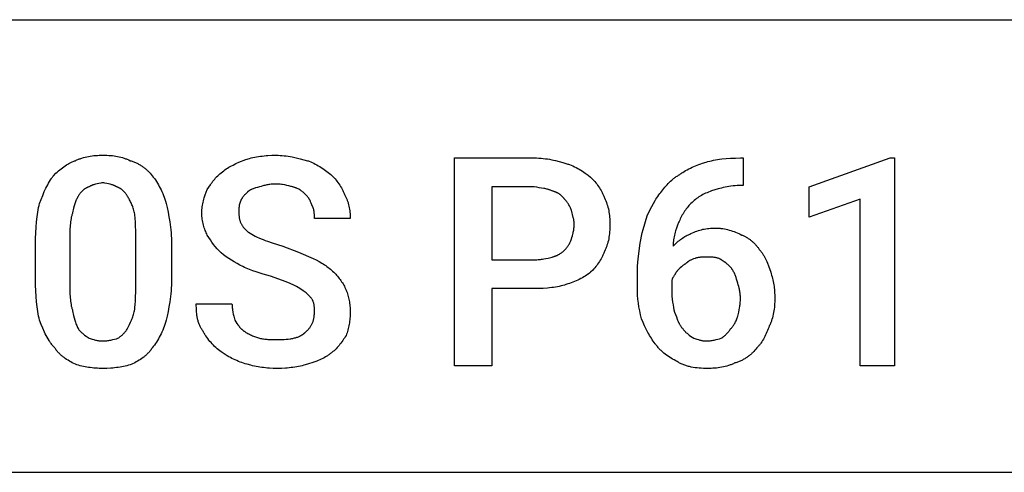
# Model space of a CAD drawing. Units: millimetres. Extents: x 0 to 27000, y -35 to 18400.
# Drawn here: x 16153 to 17123, y 1600 to 2046 of the extents above; entities that cross this region are included whole.
import ezdxf

# ---------------------------------------------------------------- set-up
doc = ezdxf.new("R2010")
doc.units = ezdxf.units.MM
doc.header["$MEASUREMENT"] = 0
doc.layers.add('- TAB', color=4, linetype='Continuous', true_color=0x00ffff)
doc.layers.add('- TITLES', color=7, linetype='Continuous', true_color=0x7fffbf)

msp = doc.modelspace()

# ---------------------------------------------------------------- linework, layer by layer
at = {"layer": '- TAB'}
for points in [[(4500, 2045.56), (27000, 2045.56)], [(15750, 1600), (18000, 1600)]]:
    msp.add_lwpolyline(points, dxfattribs=at)
at = {"layer": '- TITLES'}
for points in [[(16207.86, 1906.74), (16208.62, 1907.12), (16209.4, 1907.47), (16210.18, 1907.82), (16210.97, 1908.14), (16211.76, 1908.46), (16212.56, 1908.75), (16213.37, 1909.04), (16214.19, 1909.3), (16215.83, 1909.8), (16217.5, 1910.24), (16219.19, 1910.64), (16220.89, 1910.98), (16222.62, 1911.27), (16224.35, 1911.52), (16226.1, 1911.72), (16227.86, 1911.89), (16229.62, 1912.01), (16231.39, 1912.1), (16233.17, 1912.15), (16234.95, 1912.16)], [(16234.95, 1912.16), (16236.95, 1912.15), (16238.89, 1912.1), (16240.77, 1912.01), (16242.61, 1911.89), (16244.39, 1911.72), (16246.14, 1911.52), (16247.84, 1911.27), (16249.51, 1910.98), (16251.14, 1910.64), (16252.75, 1910.24), (16254.33, 1909.8), (16255.12, 1909.56), (16255.9, 1909.3), (16256.67, 1909.04), (16257.45, 1908.75), (16258.22, 1908.46), (16258.98, 1908.14), (16260.51, 1907.47), (16262.04, 1906.74)], [(16375.81, 1908.1), (16379.37, 1909.05), (16381.15, 1909.48), (16382.94, 1909.88), (16384.74, 1910.24), (16386.55, 1910.57), (16388.36, 1910.88), (16390.2, 1911.15), (16392.05, 1911.38), (16393.92, 1911.59), (16395.8, 1911.77), (16397.71, 1911.91), (16401.6, 1912.1), (16405.61, 1912.16)], [(16405.61, 1912.16), (16407.64, 1912.13), (16409.67, 1912.04), (16411.69, 1911.89), (16413.71, 1911.7), (16415.72, 1911.45), (16417.72, 1911.16), (16419.71, 1910.83), (16421.69, 1910.47), (16425.59, 1909.65), (16429.41, 1908.73), (16436.76, 1906.74)], [(16186.19, 1891.85), (16188.73, 1894.32), (16190.01, 1895.5), (16191.29, 1896.65), (16192.58, 1897.76), (16193.88, 1898.82), (16195.19, 1899.84), (16196.52, 1900.82), (16197.86, 1901.75), (16199.22, 1902.63), (16200.6, 1903.45), (16201.29, 1903.85), (16202, 1904.23), (16202.71, 1904.59), (16203.42, 1904.94), (16204.14, 1905.28), (16204.87, 1905.6), (16205.61, 1905.91), (16206.35, 1906.2), (16207.1, 1906.48), (16207.86, 1906.74)], [(16262.04, 1906.74), (16262.92, 1906.48), (16263.78, 1906.2), (16264.63, 1905.91), (16265.47, 1905.6), (16266.29, 1905.28), (16267.09, 1904.94), (16267.88, 1904.59), (16268.66, 1904.23), (16269.42, 1903.85), (16270.17, 1903.45), (16270.91, 1903.05), (16271.63, 1902.63), (16272.34, 1902.19), (16273.04, 1901.75), (16273.72, 1901.29), (16274.39, 1900.82), (16275.06, 1900.34), (16275.7, 1899.84), (16276.34, 1899.34), (16276.97, 1898.82), (16277.58, 1898.29), (16278.19, 1897.76), (16278.78, 1897.21), (16279.37, 1896.65), (16280.51, 1895.5), (16281.61, 1894.32), (16282.67, 1893.1), (16283.71, 1891.85)], [(16352.78, 1895.91), (16354.05, 1896.89), (16355.33, 1897.82), (16356.61, 1898.7), (16357.9, 1899.53), (16359.21, 1900.32), (16360.54, 1901.08), (16361.9, 1901.8), (16363.28, 1902.51), (16366.14, 1903.88), (16369.16, 1905.24), (16375.81, 1908.1)], [(16436.76, 1906.74), (16437.52, 1906.48), (16438.28, 1906.21), (16439.8, 1905.61), (16441.32, 1904.95), (16442.83, 1904.25), (16444.33, 1903.49), (16445.83, 1902.7), (16447.31, 1901.86), (16448.78, 1900.99), (16450.23, 1900.08), (16451.66, 1899.15), (16454.47, 1897.22), (16457.18, 1895.23), (16459.78, 1893.2)], [(16618.25, 1780.78), (16618.25, 1704.93), (16581.68, 1704.93), (16581.68, 1909.45), (16660.24, 1909.45)], [(16660.24, 1909.45), (16662.51, 1909.42), (16664.74, 1909.33), (16666.94, 1909.19), (16669.11, 1908.99), (16671.23, 1908.74), (16673.31, 1908.45), (16675.35, 1908.12), (16677.34, 1907.76), (16679.28, 1907.36), (16681.18, 1906.94), (16684.81, 1906.02), (16688.22, 1905.05), (16691.39, 1904.04)], [(16691.39, 1904.04), (16692.27, 1903.77), (16693.15, 1903.5), (16694.02, 1903.2), (16694.88, 1902.9), (16696.58, 1902.24), (16698.25, 1901.54), (16699.88, 1900.78), (16701.48, 1899.99), (16703.06, 1899.15), (16704.6, 1898.28), (16706.1, 1897.37), (16707.58, 1896.44), (16709.02, 1895.49), (16710.44, 1894.51), (16713.17, 1892.52), (16715.77, 1890.49)], [(16803.81, 1893.2), (16804.45, 1893.7), (16805.11, 1894.2), (16805.78, 1894.69), (16806.47, 1895.17), (16807.88, 1896.1), (16809.35, 1897.01), (16810.87, 1897.88), (16812.43, 1898.72), (16814.02, 1899.53), (16815.66, 1900.31), (16817.32, 1901.06), (16819.02, 1901.77), (16820.74, 1902.45), (16822.47, 1903.1), (16824.23, 1903.72), (16825.99, 1904.31), (16829.54, 1905.39)], [(16829.54, 1905.39), (16831.34, 1905.88), (16833.16, 1906.34), (16835.03, 1906.77), (16836.93, 1907.17), (16838.87, 1907.53), (16840.85, 1907.87), (16842.88, 1908.17), (16844.95, 1908.44), (16849.24, 1908.88), (16853.73, 1909.2), (16858.45, 1909.39), (16863.4, 1909.45)], [(16863.4, 1909.45), (16866.11, 1909.45)], [(16866.11, 1909.45), (16866.11, 1882.36), (16864.76, 1882.36)], [(16337.88, 1878.3), (16339.41, 1880.78), (16340.97, 1883.15), (16341.78, 1884.29), (16342.6, 1885.42), (16343.44, 1886.53), (16344.32, 1887.61), (16345.22, 1888.68), (16346.16, 1889.74), (16347.14, 1890.79), (16348.17, 1891.82), (16349.24, 1892.85), (16350.36, 1893.87), (16351.54, 1894.89), (16352.78, 1895.91)], [(16459.78, 1893.2), (16461.81, 1891.1), (16462.81, 1890.01), (16463.8, 1888.88), (16464.78, 1887.72), (16465.73, 1886.53), (16466.67, 1885.31), (16467.57, 1884.06), (16468.44, 1882.77), (16469.28, 1881.45), (16470.08, 1880.11), (16470.46, 1879.42), (16470.83, 1878.72), (16471.19, 1878.02), (16471.54, 1877.31), (16471.87, 1876.59), (16472.19, 1875.87), (16472.5, 1875.13), (16472.79, 1874.39), (16473.06, 1873.64), (16473.33, 1872.88)], [(16784.85, 1875.59), (16788.95, 1880.63), (16791.08, 1883.07), (16792.18, 1884.25), (16793.31, 1885.41), (16794.47, 1886.54), (16795.66, 1887.63), (16796.28, 1888.16), (16796.9, 1888.68), (16797.53, 1889.19), (16798.18, 1889.69), (16798.83, 1890.17), (16799.5, 1890.65), (16800.19, 1891.11), (16800.88, 1891.55), (16801.59, 1891.99), (16802.31, 1892.41), (16803.05, 1892.81), (16803.81, 1893.2)], [(16172.64, 1864.76), (16175.71, 1872.61), (16177.29, 1876.3), (16178.91, 1879.82), (16179.74, 1881.51), (16180.59, 1883.16), (16181.46, 1884.74), (16182.36, 1886.28), (16183.27, 1887.76), (16184.22, 1889.18), (16184.7, 1889.87), (16185.19, 1890.54), (16185.68, 1891.2), (16186.19, 1891.85)], [(16234.95, 1885.07), (16233.95, 1884.83), (16232.98, 1884.62), (16231.12, 1884.25), (16229.35, 1883.91), (16227.67, 1883.55), (16226.85, 1883.35), (16226.05, 1883.13), (16225.65, 1883.01), (16225.25, 1882.88), (16224.86, 1882.74), (16224.47, 1882.6), (16224.08, 1882.44), (16223.7, 1882.27), (16223.31, 1882.1), (16222.93, 1881.91), (16222.55, 1881.7), (16222.17, 1881.49), (16221.78, 1881.26), (16221.4, 1881.01)], [(16248.49, 1881.01), (16248.11, 1881.26), (16247.73, 1881.49), (16247.35, 1881.7), (16246.97, 1881.91), (16246.58, 1882.1), (16246.2, 1882.27), (16245.81, 1882.44), (16245.42, 1882.6), (16245.03, 1882.74), (16244.64, 1882.88), (16244.25, 1883.01), (16243.85, 1883.13), (16243.04, 1883.35), (16242.23, 1883.55), (16240.54, 1883.91), (16238.78, 1884.25), (16236.92, 1884.62), (16235.95, 1884.83), (16234.95, 1885.07)], [(16283.71, 1891.85), (16284.72, 1890.54), (16285.73, 1889.18), (16286.74, 1887.76), (16287.73, 1886.28), (16288.7, 1884.74), (16289.66, 1883.16), (16290.59, 1881.51), (16291.49, 1879.82), (16292.37, 1878.09), (16293.2, 1876.3), (16294, 1874.48), (16294.75, 1872.61), (16295.46, 1870.7), (16296.11, 1868.75), (16296.71, 1866.77), (16297.25, 1864.76)], [(16405.61, 1883.72), (16404.35, 1883.7), (16403.13, 1883.66), (16401.94, 1883.58), (16400.78, 1883.49), (16399.65, 1883.36), (16398.56, 1883.22), (16397.49, 1883.05), (16396.46, 1882.87), (16395.46, 1882.67), (16394.49, 1882.46), (16393.56, 1882.24), (16392.65, 1882), (16390.94, 1881.52), (16389.35, 1881.01)], [(16421.86, 1881.01), (16421.07, 1881.26), (16420.22, 1881.52), (16419.31, 1881.76), (16418.37, 1882), (16416.36, 1882.46), (16414.24, 1882.87), (16412.06, 1883.22), (16410.96, 1883.36), (16409.86, 1883.49), (16408.77, 1883.58), (16407.69, 1883.66), (16406.64, 1883.7), (16405.61, 1883.72)], [(16715.77, 1890.49), (16717.8, 1888.4), (16718.8, 1887.3), (16719.79, 1886.17), (16720.77, 1885.02), (16721.72, 1883.82), (16722.65, 1882.6), (16723.56, 1881.35), (16724.43, 1880.06), (16725.27, 1878.75), (16726.06, 1877.4), (16726.45, 1876.71), (16726.82, 1876.02), (16727.18, 1875.31), (16727.52, 1874.6), (16727.86, 1873.88), (16728.18, 1873.16), (16728.48, 1872.42), (16728.77, 1871.68), (16729.05, 1870.93), (16729.31, 1870.17)], [(16221.4, 1881.01), (16221.02, 1880.88), (16220.64, 1880.74), (16220.26, 1880.59), (16219.88, 1880.44), (16219.5, 1880.27), (16219.13, 1880.1), (16218.75, 1879.91), (16218.38, 1879.72), (16218, 1879.52), (16217.63, 1879.3), (16217.27, 1879.08), (16216.9, 1878.84), (16216.54, 1878.6), (16216.18, 1878.34), (16215.83, 1878.07), (16215.48, 1877.79), (16215.13, 1877.5), (16214.79, 1877.2), (16214.45, 1876.88), (16214.11, 1876.55), (16213.79, 1876.21), (16213.46, 1875.86), (16213.14, 1875.49), (16212.83, 1875.11), (16212.53, 1874.71), (16212.23, 1874.3), (16211.93, 1873.88), (16211.64, 1873.44), (16211.36, 1872.98), (16211.09, 1872.51), (16210.83, 1872.03), (16210.57, 1871.53)], [(16259.33, 1871.53), (16259.07, 1872.03), (16258.8, 1872.51), (16258.53, 1872.98), (16258.25, 1873.44), (16257.96, 1873.88), (16257.67, 1874.3), (16257.37, 1874.71), (16257.06, 1875.11), (16256.75, 1875.49), (16256.43, 1875.86), (16256.11, 1876.21), (16255.78, 1876.55), (16255.45, 1876.88), (16255.11, 1877.2), (16254.76, 1877.5), (16254.42, 1877.79), (16254.07, 1878.07), (16253.71, 1878.34), (16253.35, 1878.6), (16252.99, 1878.84), (16252.63, 1879.08), (16252.26, 1879.3), (16251.89, 1879.52), (16251.52, 1879.72), (16251.14, 1879.91), (16250.77, 1880.1), (16250.39, 1880.27), (16250.01, 1880.44), (16249.63, 1880.59), (16249.25, 1880.74), (16248.87, 1880.88), (16248.49, 1881.01)], [(16332.47, 1855.28), (16332.47, 1856.04), (16332.5, 1856.8), (16332.54, 1857.56), (16332.59, 1858.32), (16332.65, 1859.08), (16332.73, 1859.84), (16332.93, 1861.35), (16333.18, 1862.85), (16333.47, 1864.35), (16333.79, 1865.83), (16334.16, 1867.3), (16334.56, 1868.75), (16334.98, 1870.18), (16335.89, 1872.99), (16336.87, 1875.7), (16337.88, 1878.3)], [(16377.16, 1875.59), (16375.15, 1873.54), (16374.66, 1873.01), (16374.19, 1872.47), (16373.72, 1871.92), (16373.27, 1871.36), (16372.83, 1870.78), (16372.62, 1870.48), (16372.41, 1870.18), (16372.21, 1869.88), (16372.02, 1869.57), (16371.82, 1869.25), (16371.64, 1868.93), (16371.46, 1868.6), (16371.29, 1868.26), (16371.12, 1867.92), (16370.96, 1867.57), (16370.81, 1867.22), (16370.66, 1866.86), (16370.52, 1866.49), (16370.39, 1866.11)], [(16389.35, 1881.01), (16387.38, 1880.5), (16385.54, 1879.97), (16384.67, 1879.7), (16383.83, 1879.41), (16383.02, 1879.12), (16382.24, 1878.81), (16381.5, 1878.48), (16381.13, 1878.31), (16380.78, 1878.14), (16380.44, 1877.96), (16380.1, 1877.78), (16379.77, 1877.59), (16379.45, 1877.39), (16379.13, 1877.19), (16378.83, 1876.98), (16378.53, 1876.77), (16378.24, 1876.55), (16377.96, 1876.32), (16377.69, 1876.08), (16377.42, 1875.84), (16377.16, 1875.59)], [(16434.05, 1874.24), (16433.52, 1874.75), (16432.97, 1875.25), (16432.38, 1875.75), (16431.76, 1876.25), (16431.11, 1876.74), (16430.43, 1877.21), (16429.72, 1877.68), (16428.97, 1878.13), (16428.19, 1878.57), (16427.38, 1878.99), (16426.54, 1879.38), (16426.11, 1879.58), (16425.67, 1879.76), (16425.22, 1879.94), (16424.76, 1880.11), (16424.3, 1880.28), (16423.83, 1880.44), (16423.35, 1880.59), (16422.86, 1880.74), (16422.36, 1880.88), (16421.86, 1881.01)], [(16440.82, 1863.4), (16440.31, 1864.87), (16440.04, 1865.56), (16439.76, 1866.24), (16439.47, 1866.9), (16439.15, 1867.55), (16438.99, 1867.87), (16438.82, 1868.18), (16438.64, 1868.5), (16438.45, 1868.82), (16438.26, 1869.14), (16438.05, 1869.46), (16437.84, 1869.77), (16437.62, 1870.1), (16437.15, 1870.74), (16436.63, 1871.4), (16436.07, 1872.08), (16435.45, 1872.77), (16434.78, 1873.49), (16434.05, 1874.24)], [(16660.24, 1881.01), (16618.25, 1881.01), (16618.25, 1809.23)], [(16677.85, 1876.95), (16677.34, 1877.19), (16676.83, 1877.42), (16676.32, 1877.64), (16675.81, 1877.84), (16675.3, 1878.03), (16674.79, 1878.21), (16674.28, 1878.38), (16673.76, 1878.53), (16673.24, 1878.68), (16672.72, 1878.82), (16671.68, 1879.07), (16670.62, 1879.29), (16669.55, 1879.49), (16665.08, 1880.18), (16662.72, 1880.56), (16660.24, 1881.01)], [(16690.04, 1868.82), (16689.78, 1869.2), (16689.51, 1869.57), (16689.24, 1869.93), (16688.96, 1870.28), (16688.67, 1870.63), (16688.37, 1870.96), (16688.06, 1871.29), (16687.75, 1871.61), (16687.43, 1871.93), (16687.1, 1872.23), (16686.76, 1872.53), (16686.42, 1872.82), (16686.06, 1873.1), (16685.7, 1873.38), (16685.33, 1873.64), (16684.96, 1873.9), (16684.57, 1874.15), (16684.18, 1874.39), (16683.78, 1874.63), (16683.37, 1874.85), (16682.95, 1875.07), (16682.53, 1875.28), (16682.1, 1875.48), (16681.65, 1875.68), (16681.21, 1875.86), (16680.75, 1876.04), (16680.29, 1876.21), (16679.81, 1876.38), (16679.33, 1876.53), (16678.85, 1876.68), (16678.35, 1876.82), (16677.85, 1876.95)], [(16771.3, 1852.57), (16774.37, 1858.64), (16775.94, 1861.64), (16777.57, 1864.59), (16779.25, 1867.47), (16780.12, 1868.89), (16781.01, 1870.28), (16781.93, 1871.65), (16782.87, 1872.99), (16783.84, 1874.31), (16784.85, 1875.59)], [(16834.96, 1876.95), (16833.45, 1876.42), (16831.98, 1875.87), (16830.53, 1875.28), (16829.12, 1874.66), (16827.74, 1874.01), (16826.39, 1873.33), (16825.07, 1872.61), (16823.79, 1871.87), (16822.53, 1871.09), (16821.31, 1870.28), (16820.12, 1869.44), (16818.96, 1868.57), (16817.83, 1867.66), (16816.74, 1866.72), (16815.67, 1865.76), (16814.64, 1864.76)], [(16864.76, 1882.36), (16862.5, 1882.33), (16860.31, 1882.24), (16858.18, 1882.1), (16856.1, 1881.9), (16854.08, 1881.65), (16852.11, 1881.36), (16850.2, 1881.04), (16848.33, 1880.67), (16846.52, 1880.28), (16844.74, 1879.85), (16841.33, 1878.94), (16838.07, 1877.96), (16834.96, 1876.95)], [(16168.58, 1824.12), (16168.64, 1830.09), (16168.83, 1835.81), (16169.15, 1841.27), (16169.6, 1846.47), (16170.17, 1851.42), (16170.87, 1856.12), (16171.26, 1858.38), (16171.69, 1860.57), (16172.15, 1862.69), (16172.64, 1864.76)], [(16210.57, 1871.53), (16210.32, 1871.14), (16210.08, 1870.75), (16209.84, 1870.35), (16209.61, 1869.94), (16209.39, 1869.53), (16209.18, 1869.1), (16208.97, 1868.67), (16208.77, 1868.23), (16208.38, 1867.32), (16208.02, 1866.39), (16207.68, 1865.42), (16207.35, 1864.42), (16207.04, 1863.39), (16206.74, 1862.32), (16206.19, 1860.1), (16205.15, 1855.28)], [(16266.1, 1855.28), (16265.83, 1856.53), (16265.53, 1857.75), (16265.2, 1858.94), (16264.85, 1860.1), (16264.47, 1861.23), (16264.08, 1862.32), (16263.66, 1863.39), (16263.22, 1864.42), (16262.77, 1865.42), (16262.3, 1866.39), (16261.83, 1867.32), (16261.34, 1868.23), (16260.84, 1869.1), (16260.34, 1869.94), (16259.83, 1870.75), (16259.33, 1871.53)], [(16297.25, 1864.76), (16298.26, 1860.57), (16299.24, 1856.12), (16300.16, 1851.42), (16300.98, 1846.47), (16301.67, 1841.27), (16301.96, 1838.57), (16302.2, 1835.81), (16302.4, 1832.98), (16302.55, 1830.09), (16302.64, 1827.14), (16302.67, 1824.12)], [(16370.39, 1866.11), (16370.33, 1865.98), (16370.27, 1865.85), (16370.15, 1865.59), (16370.04, 1865.31), (16369.94, 1865.03), (16369.85, 1864.75), (16369.76, 1864.45), (16369.68, 1864.15), (16369.61, 1863.85), (16369.54, 1863.53), (16369.48, 1863.22), (16369.42, 1862.89), (16369.37, 1862.56), (16369.28, 1861.89), (16369.2, 1861.2), (16369.15, 1860.5), (16369.11, 1859.78), (16369.06, 1858.3), (16369.04, 1855.28)], [(16443.53, 1849.86), (16443.52, 1851.44), (16443.49, 1853.12), (16443.45, 1853.98), (16443.39, 1854.86), (16443.3, 1855.74), (16443.19, 1856.63), (16443.12, 1857.07), (16443.05, 1857.52), (16442.96, 1857.96), (16442.87, 1858.4), (16442.76, 1858.84), (16442.65, 1859.28), (16442.52, 1859.71), (16442.39, 1860.14), (16442.24, 1860.57), (16442.08, 1860.99), (16441.9, 1861.41), (16441.71, 1861.82), (16441.51, 1862.23), (16441.41, 1862.43), (16441.3, 1862.63), (16441.18, 1862.82), (16441.07, 1863.02), (16440.95, 1863.21), (16440.82, 1863.4)], [(16473.33, 1872.88), (16473.7, 1872.24), (16474.06, 1871.6), (16474.4, 1870.94), (16474.73, 1870.28), (16475.04, 1869.61), (16475.34, 1868.94), (16475.62, 1868.26), (16475.89, 1867.57), (16476.14, 1866.88), (16476.38, 1866.18), (16476.61, 1865.47), (16476.83, 1864.76), (16477.03, 1864.05), (16477.22, 1863.33), (16477.56, 1861.88), (16477.85, 1860.41), (16478.1, 1858.93), (16478.31, 1857.44), (16478.47, 1855.93), (16478.59, 1854.42), (16478.68, 1852.9), (16478.73, 1851.38), (16478.74, 1849.86)], [(16696.81, 1857.98), (16696.68, 1858.37), (16696.54, 1858.75), (16696.24, 1859.51), (16695.91, 1860.26), (16695.56, 1861.01), (16695.18, 1861.75), (16694.78, 1862.48), (16694.37, 1863.2), (16693.93, 1863.91), (16693.48, 1864.6), (16693.01, 1865.27), (16692.53, 1865.93), (16692.05, 1866.56), (16691.55, 1867.16), (16691.05, 1867.74), (16690.54, 1868.3), (16690.04, 1868.82)], [(16729.31, 1870.17), (16730.04, 1868.65), (16730.71, 1867.12), (16731.32, 1865.59), (16731.87, 1864.06), (16732.37, 1862.51), (16732.81, 1860.96), (16733.2, 1859.39), (16733.55, 1857.82), (16733.84, 1856.22), (16734.09, 1854.61), (16734.29, 1852.97), (16734.46, 1851.32), (16734.58, 1849.64), (16734.67, 1847.93), (16734.72, 1846.2), (16734.73, 1844.44)], [(16814.64, 1864.76), (16813.64, 1863.73), (16812.67, 1862.66), (16811.74, 1861.58), (16810.83, 1860.46), (16809.96, 1859.32), (16809.12, 1858.16), (16808.31, 1856.98), (16807.53, 1855.78), (16806.79, 1854.57), (16806.07, 1853.34), (16805.39, 1852.1), (16804.74, 1850.85), (16804.12, 1849.6), (16803.53, 1848.33), (16802.98, 1847.06), (16802.45, 1845.79)], [(16205.15, 1855.28), (16204.9, 1854.63), (16204.67, 1853.97), (16204.46, 1853.3), (16204.26, 1852.61), (16204.07, 1851.91), (16203.89, 1851.2), (16203.73, 1850.47), (16203.58, 1849.73), (16203.32, 1848.22), (16203.1, 1846.66), (16202.92, 1845.06), (16202.78, 1843.42), (16202.67, 1841.76), (16202.58, 1840.06), (16202.48, 1836.61), (16202.44, 1829.54)], [(16267.45, 1829.54), (16267.43, 1836.61), (16267.28, 1843.42), (16267.12, 1846.66), (16266.88, 1849.73), (16266.73, 1851.2), (16266.55, 1852.61), (16266.34, 1853.97), (16266.1, 1855.28)], [(16337.88, 1833.6), (16337.38, 1834.65), (16336.87, 1835.76), (16336.38, 1836.92), (16335.89, 1838.13), (16335.43, 1839.4), (16334.98, 1840.7), (16334.56, 1842.04), (16334.16, 1843.42), (16333.79, 1844.84), (16333.47, 1846.28), (16333.18, 1847.74), (16332.93, 1849.22), (16332.73, 1850.72), (16332.65, 1851.48), (16332.59, 1852.23), (16332.54, 1852.99), (16332.5, 1853.75), (16332.47, 1854.51), (16332.47, 1855.28)], [(16369.04, 1855.28), (16369.04, 1854.52), (16369.07, 1853.78), (16369.11, 1853.06), (16369.17, 1852.35), (16369.24, 1851.65), (16369.33, 1850.97), (16369.44, 1850.3), (16369.56, 1849.65), (16369.71, 1849), (16369.87, 1848.37), (16370.05, 1847.75), (16370.25, 1847.13), (16370.47, 1846.53), (16370.7, 1845.94), (16370.96, 1845.35), (16371.24, 1844.78), (16371.53, 1844.21), (16371.85, 1843.65), (16372.18, 1843.1), (16372.54, 1842.55), (16372.92, 1842.01), (16373.32, 1841.48), (16373.74, 1840.95), (16374.18, 1840.42), (16374.64, 1839.9), (16375.13, 1839.38), (16375.63, 1838.86), (16376.16, 1838.35), (16376.72, 1837.84), (16377.29, 1837.33), (16377.89, 1836.82), (16378.52, 1836.31)], [(16699.52, 1844.44), (16699.51, 1844.82), (16699.5, 1845.2), (16699.48, 1845.58), (16699.46, 1845.97), (16699.38, 1846.73), (16699.28, 1847.51), (16699.16, 1848.29), (16699.02, 1849.08), (16698.85, 1849.89), (16698.67, 1850.7), (16696.81, 1857.98)], [(16478.74, 1849.86), (16443.53, 1849.86)], [(16696.81, 1829.54), (16697.31, 1831.13), (16697.8, 1832.82), (16698.26, 1834.61), (16698.47, 1835.54), (16698.67, 1836.48), (16698.85, 1837.44), (16699.02, 1838.42), (16699.16, 1839.4), (16699.28, 1840.4), (16699.38, 1841.4), (16699.46, 1842.41), (16699.5, 1843.42), (16699.52, 1844.44)], [(16734.73, 1844.44), (16734.72, 1842.44), (16734.67, 1840.5), (16734.58, 1838.61), (16734.46, 1836.78), (16734.29, 1834.99), (16734.09, 1833.25), (16733.84, 1831.55), (16733.55, 1829.88), (16733.2, 1828.24), (16732.81, 1826.64), (16732.37, 1825.05), (16732.13, 1824.27), (16731.87, 1823.49), (16731.61, 1822.71), (16731.32, 1821.94), (16731.03, 1821.17), (16730.71, 1820.4), (16730.04, 1818.88), (16729.31, 1817.35)], [(16764.53, 1825.48), (16764.8, 1827.24), (16765.1, 1828.98), (16765.78, 1832.38), (16766.55, 1835.72), (16767.41, 1839.02), (16771.3, 1852.57)], [(16802.45, 1845.79), (16801.44, 1843.19), (16800.46, 1840.48), (16799.55, 1837.68), (16799.12, 1836.24), (16798.73, 1834.79), (16798.36, 1833.32), (16798.04, 1831.84), (16797.75, 1830.35), (16797.5, 1828.84), (16797.3, 1827.33), (16797.22, 1826.57), (16797.16, 1825.81), (16797.1, 1825.05), (16797.07, 1824.29), (16797.04, 1823.53), (16797.04, 1822.77)], [(16378.52, 1836.31), (16380.07, 1835.31), (16381.69, 1834.34), (16383.38, 1833.4), (16385.14, 1832.48), (16386.97, 1831.59), (16388.87, 1830.72), (16390.85, 1829.87), (16392.91, 1829.03), (16395.04, 1828.22), (16397.26, 1827.41), (16401.94, 1825.84), (16406.98, 1824.3), (16412.38, 1822.77)], [(16797.04, 1822.77), (16799.07, 1824.74), (16800.09, 1825.67), (16801.12, 1826.58), (16802.16, 1827.45), (16803.2, 1828.29), (16804.26, 1829.1), (16805.33, 1829.88), (16806.42, 1830.63), (16807.52, 1831.34), (16808.65, 1832.02), (16809.8, 1832.67), (16810.97, 1833.29), (16812.16, 1833.88), (16813.39, 1834.44), (16814.64, 1834.96)], [(16814.64, 1834.96), (16816.15, 1835.69), (16817.63, 1836.36), (16819.1, 1836.97), (16820.55, 1837.52), (16821.99, 1838.02), (16823.43, 1838.46), (16824.87, 1838.85), (16826.32, 1839.19), (16827.79, 1839.49), (16829.28, 1839.73), (16830.8, 1839.94), (16832.36, 1840.1), (16833.95, 1840.23), (16835.59, 1840.31), (16837.28, 1840.36), (16839.02, 1840.38)], [(16839.02, 1840.38), (16839.91, 1840.37), (16840.78, 1840.35), (16841.65, 1840.31), (16842.52, 1840.25), (16843.37, 1840.18), (16844.22, 1840.1), (16845.06, 1840), (16845.9, 1839.89), (16847.56, 1839.62), (16849.19, 1839.31), (16850.8, 1838.94), (16852.4, 1838.51), (16853.98, 1838.05), (16855.54, 1837.53), (16857.1, 1836.98), (16858.64, 1836.38), (16860.18, 1835.74), (16861.71, 1835.06), (16863.23, 1834.35), (16864.76, 1833.6)], [(16202.44, 1829.54), (16202.44, 1786.2)], [(16267.45, 1786.2), (16267.45, 1829.54)], [(16351.43, 1816), (16349.46, 1818.03), (16347.6, 1820.08), (16345.83, 1822.16), (16344.15, 1824.29), (16342.53, 1826.49), (16340.95, 1828.76), (16339.41, 1831.13), (16337.88, 1833.6)], [(16690.04, 1818.71), (16690.54, 1819.23), (16691.05, 1819.78), (16691.55, 1820.36), (16692.05, 1820.97), (16692.53, 1821.6), (16693.01, 1822.25), (16693.48, 1822.93), (16693.93, 1823.62), (16694.37, 1824.32), (16694.78, 1825.04), (16695.18, 1825.77), (16695.56, 1826.52), (16695.91, 1827.27), (16696.24, 1828.02), (16696.54, 1828.78), (16696.68, 1829.16), (16696.81, 1829.54)], [(16761.82, 1795.68), (16761.88, 1799.24), (16762.05, 1802.81), (16762.32, 1806.42), (16762.67, 1810.07), (16764.53, 1825.48)], [(16864.76, 1833.6), (16865.39, 1833.34), (16866.03, 1833.07), (16866.66, 1832.77), (16867.29, 1832.46), (16867.92, 1832.14), (16868.55, 1831.8), (16869.17, 1831.45), (16869.79, 1831.09), (16870.41, 1830.71), (16871.02, 1830.31), (16871.63, 1829.91), (16872.23, 1829.49), (16872.83, 1829.05), (16873.42, 1828.61), (16874, 1828.15), (16874.58, 1827.68), (16875.14, 1827.2), (16875.7, 1826.7), (16876.25, 1826.2), (16876.79, 1825.68), (16877.32, 1825.15), (16877.84, 1824.62), (16878.35, 1824.07), (16878.85, 1823.51), (16879.34, 1822.94), (16879.81, 1822.36), (16880.27, 1821.78), (16880.72, 1821.18), (16881.15, 1820.57), (16881.57, 1819.96), (16881.98, 1819.34), (16882.36, 1818.71)], [(16168.58, 1790.26), (16168.58, 1824.12)], [(16302.67, 1824.12), (16302.67, 1790.26)], [(16373.1, 1802.45), (16370.11, 1803.98), (16367.24, 1805.52), (16364.46, 1807.1), (16361.76, 1808.72), (16359.12, 1810.4), (16356.53, 1812.17), (16353.97, 1814.03), (16351.43, 1816)], [(16412.38, 1822.77), (16427.78, 1816.67), (16442.17, 1810.58)], [(16677.85, 1811.93), (16678.35, 1812.07), (16678.85, 1812.2), (16679.33, 1812.35), (16679.81, 1812.5), (16680.29, 1812.66), (16680.75, 1812.83), (16681.21, 1813), (16681.65, 1813.18), (16682.1, 1813.37), (16682.53, 1813.56), (16683.37, 1813.96), (16684.18, 1814.38), (16684.96, 1814.81), (16685.7, 1815.26), (16686.42, 1815.73), (16687.1, 1816.21), (16687.75, 1816.7), (16688.37, 1817.19), (16688.96, 1817.69), (16689.51, 1818.2), (16690.04, 1818.71)], [(16729.31, 1817.35), (16729.05, 1816.59), (16728.77, 1815.84), (16728.48, 1815.1), (16728.18, 1814.37), (16727.86, 1813.64), (16727.52, 1812.92), (16727.18, 1812.21), (16726.82, 1811.51), (16726.45, 1810.82), (16726.06, 1810.13), (16725.27, 1808.78), (16724.43, 1807.46), (16723.56, 1806.18), (16722.65, 1804.92), (16721.72, 1803.7), (16720.77, 1802.51), (16719.79, 1801.35), (16718.8, 1800.23), (16717.8, 1799.13), (16715.77, 1797.04)], [(16882.36, 1818.71), (16882.86, 1818.19), (16883.35, 1817.66), (16883.82, 1817.11), (16884.27, 1816.55), (16884.72, 1815.98), (16885.14, 1815.39), (16885.56, 1814.79), (16885.96, 1814.18), (16886.35, 1813.55), (16886.73, 1812.92), (16887.1, 1812.27), (16887.46, 1811.61), (16888.15, 1810.27), (16888.8, 1808.89), (16889.42, 1807.47), (16890.01, 1806.03), (16891.13, 1803.09), (16893.2, 1797.04)], [(16442.17, 1810.58), (16445.16, 1809.05), (16448.02, 1807.51), (16450.75, 1805.94), (16452.06, 1805.13), (16453.35, 1804.32), (16454.6, 1803.48), (16455.82, 1802.63), (16457.02, 1801.76), (16458.17, 1800.87), (16459.3, 1799.95), (16460.4, 1799.01), (16461.46, 1798.04), (16462.49, 1797.04)], [(16618.25, 1809.23), (16660.24, 1809.23)], [(16660.24, 1809.23), (16661.49, 1809.24), (16662.72, 1809.29), (16663.91, 1809.36), (16665.08, 1809.46), (16666.23, 1809.58), (16667.36, 1809.73), (16668.46, 1809.89), (16669.55, 1810.07), (16671.68, 1810.48), (16673.76, 1810.94), (16677.85, 1811.93)], [(16809.22, 1805.16), (16808.97, 1805.03), (16808.72, 1804.89), (16808.46, 1804.75), (16808.21, 1804.59), (16807.96, 1804.43), (16807.7, 1804.27), (16807.19, 1803.91), (16806.69, 1803.54), (16806.18, 1803.14), (16805.67, 1802.72), (16805.16, 1802.28), (16804.15, 1801.37), (16803.13, 1800.4), (16801.1, 1798.39)], [(16818.71, 1810.58), (16817.24, 1810.07), (16816.55, 1809.81), (16815.89, 1809.54), (16815.25, 1809.27), (16814.63, 1808.98), (16814.04, 1808.69), (16813.46, 1808.38), (16812.89, 1808.05), (16812.62, 1807.88), (16812.34, 1807.71), (16812.07, 1807.53), (16811.81, 1807.35), (16811.54, 1807.16), (16811.28, 1806.96), (16811.02, 1806.76), (16810.76, 1806.55), (16810.5, 1806.34), (16810.24, 1806.12), (16809.73, 1805.65), (16809.22, 1805.16)], [(16829.54, 1811.93), (16827.28, 1811.91), (16825.99, 1811.86), (16825.32, 1811.82), (16824.63, 1811.76), (16823.93, 1811.69), (16823.21, 1811.6), (16822.47, 1811.49), (16821.73, 1811.36), (16820.98, 1811.21), (16820.23, 1811.03), (16819.47, 1810.82), (16819.09, 1810.7), (16818.71, 1810.58)], [(16844.44, 1809.23), (16844.25, 1809.35), (16844.06, 1809.47), (16843.86, 1809.59), (16843.66, 1809.7), (16843.46, 1809.81), (16843.26, 1809.92), (16842.86, 1810.12), (16842.44, 1810.31), (16842.02, 1810.48), (16841.59, 1810.64), (16841.16, 1810.79), (16840.72, 1810.93), (16840.28, 1811.05), (16839.82, 1811.17), (16839.37, 1811.27), (16838.91, 1811.37), (16838.44, 1811.45), (16837.97, 1811.53), (16837.5, 1811.6), (16836.54, 1811.71), (16835.56, 1811.79), (16834.58, 1811.85), (16833.58, 1811.89), (16829.54, 1811.93)], [(16855.28, 1799.74), (16855.02, 1800.12), (16854.75, 1800.49), (16854.48, 1800.85), (16854.2, 1801.21), (16853.91, 1801.55), (16853.62, 1801.9), (16853.32, 1802.23), (16853.01, 1802.56), (16852.7, 1802.88), (16852.38, 1803.2), (16851.73, 1803.82), (16851.06, 1804.41), (16850.37, 1804.99), (16849.66, 1805.56), (16848.94, 1806.11), (16847.47, 1807.17), (16844.44, 1809.23)], [(16400.19, 1792.97), (16393.1, 1795.02), (16386.14, 1797.2), (16382.74, 1798.38), (16379.43, 1799.64), (16377.8, 1800.3), (16376.21, 1800.99), (16374.64, 1801.71), (16373.1, 1802.45)], [(16462.49, 1797.04), (16464.46, 1795), (16465.4, 1793.98), (16466.3, 1792.95), (16467.17, 1791.91), (16468.01, 1790.87), (16468.82, 1789.81), (16469.6, 1788.74), (16470.35, 1787.65), (16471.06, 1786.55), (16471.74, 1785.42), (16472.4, 1784.27), (16473.01, 1783.1), (16473.6, 1781.91), (16474.16, 1780.68), (16474.68, 1779.43)], [(16715.77, 1797.04), (16714.48, 1796.04), (16713.17, 1795.07), (16711.82, 1794.13), (16710.44, 1793.23), (16709.02, 1792.35), (16707.58, 1791.51), (16706.1, 1790.7), (16704.6, 1789.92), (16703.06, 1789.18), (16701.48, 1788.46), (16699.88, 1787.78), (16698.25, 1787.13), (16696.58, 1786.51), (16694.88, 1785.92), (16693.15, 1785.37), (16691.39, 1784.85)], [(16761.82, 1782.14), (16761.82, 1795.68)], [(16801.1, 1798.39), (16800.97, 1798.14), (16800.83, 1797.88), (16800.68, 1797.63), (16800.53, 1797.37), (16800.21, 1796.86), (16799.87, 1796.34), (16798.39, 1794.16), (16798.01, 1793.58), (16797.63, 1792.98), (16797.26, 1792.36), (16796.91, 1791.72), (16796.74, 1791.4), (16796.57, 1791.06), (16796.4, 1790.72), (16796.25, 1790.37), (16796.1, 1790.02), (16795.95, 1789.66), (16795.81, 1789.29), (16795.68, 1788.91)], [(16860.69, 1786.2), (16860.18, 1788.17), (16859.66, 1790.03), (16859.1, 1791.79), (16858.8, 1792.65), (16858.49, 1793.48), (16858.17, 1794.3), (16857.82, 1795.1), (16857.46, 1795.89), (16857.07, 1796.68), (16856.67, 1797.45), (16856.23, 1798.22), (16855.77, 1798.98), (16855.28, 1799.74)], [(16893.2, 1797.04), (16893.69, 1795.51), (16894.15, 1793.99), (16894.58, 1792.46), (16894.98, 1790.92), (16895.34, 1789.38), (16895.68, 1787.82), (16895.98, 1786.26), (16896.25, 1784.68), (16896.49, 1783.08), (16896.69, 1781.47), (16896.87, 1779.83), (16897.01, 1778.18), (16897.12, 1776.5), (16897.2, 1774.8), (16897.25, 1773.06), (16897.26, 1771.3)], [(16172.64, 1749.63), (16172.15, 1751.69), (16171.69, 1753.82), (16171.26, 1756.01), (16170.87, 1758.26), (16170.17, 1762.96), (16169.6, 1767.92), (16169.15, 1773.12), (16168.83, 1778.58), (16168.64, 1784.3), (16168.58, 1790.26)], [(16202.44, 1786.2), (16202.48, 1778.54), (16202.58, 1775.01), (16202.67, 1773.31), (16202.78, 1771.64), (16202.92, 1770), (16203.1, 1768.4), (16203.32, 1766.81), (16203.58, 1765.25), (16203.89, 1763.7), (16204.26, 1762.16), (16204.46, 1761.4), (16204.67, 1760.64), (16204.9, 1759.87), (16205.15, 1759.11)], [(16266.1, 1759.11), (16266.34, 1760.64), (16266.55, 1762.16), (16266.88, 1765.25), (16267.12, 1768.4), (16267.28, 1771.64), (16267.43, 1778.54), (16267.45, 1786.2)], [(16302.67, 1790.26), (16302.64, 1787.25), (16302.55, 1784.3), (16302.4, 1781.41), (16302.2, 1778.58), (16301.96, 1775.82), (16301.67, 1773.12), (16300.98, 1767.92), (16300.16, 1762.96), (16299.24, 1758.26), (16298.26, 1753.82), (16297.25, 1749.63)], [(16421.86, 1784.85), (16420.81, 1785.35), (16419.7, 1785.86), (16417.33, 1786.88), (16414.76, 1787.89), (16412.04, 1788.91), (16400.19, 1792.97)], [(16795.68, 1788.91), (16795.68, 1779.43)], [(16863.4, 1771.3), (16863.39, 1772.32), (16863.34, 1773.33), (16863.27, 1774.34), (16863.17, 1775.34), (16863.05, 1776.34), (16862.9, 1777.32), (16862.74, 1778.3), (16862.56, 1779.26), (16862.36, 1780.2), (16862.15, 1781.13), (16861.69, 1782.92), (16861.2, 1784.62), (16860.69, 1786.2)], [(16435.4, 1776.72), (16432.33, 1778.75), (16429.14, 1780.78), (16427.45, 1781.8), (16425.69, 1782.81), (16423.83, 1783.83), (16421.86, 1784.85)], [(16442.17, 1768.59), (16442.04, 1768.85), (16441.91, 1769.1), (16441.76, 1769.35), (16441.61, 1769.61), (16441.45, 1769.86), (16441.28, 1770.12), (16440.93, 1770.62), (16440.55, 1771.13), (16440.15, 1771.64), (16439.73, 1772.15), (16439.3, 1772.66), (16438.38, 1773.67), (16437.41, 1774.69), (16435.4, 1776.72)], [(16474.68, 1779.43), (16475.17, 1778.16), (16475.63, 1776.89), (16476.06, 1775.61), (16476.46, 1774.33), (16476.82, 1773.04), (16477.16, 1771.74), (16477.46, 1770.43), (16477.73, 1769.1), (16477.97, 1767.76), (16478.17, 1766.4), (16478.35, 1765.02), (16478.49, 1763.62), (16478.6, 1762.19), (16478.68, 1760.74), (16478.73, 1759.27), (16478.74, 1757.76)], [(16660.24, 1780.78), (16618.25, 1780.78)], [(16691.39, 1784.85), (16689.83, 1784.35), (16688.22, 1783.89), (16686.54, 1783.46), (16684.81, 1783.07), (16683.02, 1782.7), (16681.18, 1782.37), (16679.28, 1782.07), (16677.34, 1781.8), (16675.35, 1781.56), (16673.31, 1781.35), (16669.11, 1781.04), (16664.74, 1780.85), (16660.24, 1780.78)], [(16765.88, 1750.98), (16764.93, 1754.99), (16764.11, 1758.9), (16763.41, 1762.75), (16762.84, 1766.56), (16762.39, 1770.38), (16762.07, 1774.22), (16761.88, 1778.13), (16761.82, 1782.14)], [(16795.68, 1779.43), (16795.7, 1777.9), (16795.74, 1776.39), (16795.81, 1774.87), (16795.91, 1773.38), (16796.18, 1770.43), (16796.53, 1767.58), (16796.94, 1764.85), (16797.39, 1762.29), (16797.88, 1759.91), (16798.39, 1757.76)], [(16443.53, 1757.76), (16443.51, 1760.59), (16443.46, 1761.9), (16443.42, 1762.54), (16443.36, 1763.17), (16443.29, 1763.81), (16443.2, 1764.45), (16443.09, 1765.1), (16442.96, 1765.76), (16442.8, 1766.43), (16442.62, 1767.13), (16442.41, 1767.85), (16442.17, 1768.59)], [(16860.69, 1753.69), (16861.69, 1757.78), (16862.15, 1759.86), (16862.56, 1761.99), (16862.74, 1763.08), (16862.9, 1764.18), (16863.05, 1765.31), (16863.17, 1766.45), (16863.27, 1767.63), (16863.34, 1768.82), (16863.39, 1770.05), (16863.4, 1771.3)], [(16897.26, 1771.3), (16897.25, 1769.52), (16897.2, 1767.75), (16897.11, 1765.98), (16896.99, 1764.21), (16896.82, 1762.45), (16896.62, 1760.71), (16896.37, 1758.97), (16896.08, 1757.25), (16895.74, 1755.54), (16895.34, 1753.86), (16894.9, 1752.19), (16894.41, 1750.54), (16894.14, 1749.73), (16893.85, 1748.92), (16893.56, 1748.12), (16893.24, 1747.32), (16892.92, 1746.53), (16892.58, 1745.75), (16892.22, 1744.98), (16891.85, 1744.21)], [(16205.15, 1759.11), (16206.19, 1754.27), (16206.74, 1751.99), (16207.35, 1749.8), (16207.68, 1748.73), (16208.02, 1747.67), (16208.38, 1746.62), (16208.77, 1745.59), (16209.18, 1744.56), (16209.61, 1743.54), (16210.08, 1742.52), (16210.57, 1741.5)], [(16259.33, 1741.5), (16261.34, 1745.59), (16262.3, 1747.67), (16263.22, 1749.8), (16263.66, 1750.89), (16264.08, 1751.99), (16264.47, 1753.12), (16264.85, 1754.27), (16265.2, 1755.44), (16265.53, 1756.63), (16265.83, 1757.86), (16266.1, 1759.11)], [(16333.82, 1738.79), (16333.32, 1739.44), (16332.85, 1740.1), (16332.4, 1740.77), (16331.97, 1741.46), (16331.57, 1742.16), (16331.18, 1742.88), (16330.82, 1743.61), (16330.48, 1744.36), (16330.15, 1745.12), (16329.85, 1745.9), (16329.56, 1746.68), (16329.3, 1747.48), (16329.05, 1748.3), (16328.82, 1749.13), (16328.6, 1749.96), (16328.4, 1750.82), (16328.22, 1751.68), (16328.05, 1752.55), (16327.9, 1753.44), (16327.76, 1754.34), (16327.53, 1756.16), (16327.34, 1758.03), (16327.21, 1759.94), (16327.12, 1761.89), (16327.06, 1763.87), (16327.05, 1765.88)], [(16327.05, 1765.88), (16362.26, 1765.88)], [(16362.26, 1765.88), (16362.28, 1764.87), (16362.32, 1763.85), (16362.4, 1762.84), (16362.5, 1761.82), (16362.62, 1760.8), (16362.76, 1759.79), (16363.11, 1757.76), (16363.52, 1755.73), (16363.98, 1753.69), (16364.97, 1749.63)], [(16434.05, 1737.44), (16434.67, 1737.95), (16435.27, 1738.47), (16435.85, 1739), (16436.4, 1739.54), (16436.93, 1740.08), (16437.44, 1740.63), (16437.92, 1741.19), (16438.39, 1741.76), (16438.83, 1742.33), (16439.25, 1742.92), (16439.65, 1743.51), (16440.02, 1744.11), (16440.38, 1744.71), (16440.72, 1745.33), (16441.03, 1745.95), (16441.33, 1746.58), (16441.6, 1747.22), (16441.86, 1747.87), (16442.1, 1748.52), (16442.31, 1749.19), (16442.51, 1749.86), (16442.69, 1750.54), (16442.86, 1751.22), (16443, 1751.92), (16443.13, 1752.62), (16443.23, 1753.33), (16443.33, 1754.05), (16443.4, 1754.77), (16443.46, 1755.51), (16443.5, 1756.25), (16443.52, 1757), (16443.53, 1757.76)], [(16478.74, 1757.76), (16478.73, 1756.23), (16478.68, 1754.71), (16478.6, 1753.19), (16478.49, 1751.68), (16478.35, 1750.18), (16478.17, 1748.69), (16477.97, 1747.2), (16477.73, 1745.74), (16477.46, 1744.28), (16477.16, 1742.85), (16476.82, 1741.44), (16476.46, 1740.04), (16476.06, 1738.67), (16475.63, 1737.33), (16475.17, 1736.02), (16474.68, 1734.73)], [(16798.39, 1757.76), (16800.23, 1752.93), (16801.08, 1750.71), (16801.51, 1749.65), (16801.94, 1748.61), (16802.4, 1747.61), (16802.87, 1746.65), (16803.12, 1746.17), (16803.38, 1745.71), (16803.64, 1745.25), (16803.91, 1744.81), (16804.2, 1744.36), (16804.49, 1743.93), (16804.79, 1743.51), (16805.11, 1743.09), (16805.44, 1742.68), (16805.79, 1742.28), (16806.14, 1741.89), (16806.52, 1741.5)], [(16187.54, 1722.54), (16186.92, 1723.18), (16186.3, 1723.84), (16185.71, 1724.52), (16185.12, 1725.21), (16184.56, 1725.91), (16184, 1726.63), (16183.46, 1727.36), (16182.93, 1728.11), (16182.41, 1728.87), (16181.9, 1729.64), (16180.92, 1731.23), (16179.98, 1732.87), (16179.08, 1734.56), (16178.2, 1736.3), (16177.36, 1738.08), (16175.73, 1741.78), (16174.17, 1745.63), (16172.64, 1749.63)], [(16297.25, 1749.63), (16296.71, 1747.61), (16296.11, 1745.63), (16295.46, 1743.69), (16294.75, 1741.78), (16294, 1739.91), (16293.2, 1738.08), (16292.37, 1736.3), (16291.49, 1734.56), (16290.59, 1732.87), (16289.66, 1731.23), (16288.7, 1729.64), (16287.73, 1728.11), (16286.74, 1726.63), (16285.73, 1725.21), (16284.72, 1723.84), (16283.71, 1722.54)], [(16364.97, 1749.63), (16367.03, 1746.6), (16368.09, 1745.13), (16368.64, 1744.41), (16369.2, 1743.7), (16369.78, 1743.01), (16370.38, 1742.34), (16371, 1741.69), (16371.32, 1741.37), (16371.64, 1741.06), (16371.97, 1740.75), (16372.3, 1740.45), (16372.64, 1740.16), (16372.99, 1739.87), (16373.35, 1739.59), (16373.71, 1739.32), (16374.08, 1739.05), (16374.45, 1738.79)], [(16779.43, 1726.61), (16778.43, 1727.89), (16777.46, 1729.21), (16776.51, 1730.56), (16775.6, 1731.94), (16774.7, 1733.35), (16773.83, 1734.8), (16772.98, 1736.27), (16772.15, 1737.78), (16770.53, 1740.89), (16768.95, 1744.13), (16767.41, 1747.49), (16765.88, 1750.98)], [(16853.92, 1741.5), (16854.43, 1742.03), (16854.93, 1742.58), (16855.44, 1743.17), (16855.93, 1743.79), (16856.42, 1744.44), (16856.9, 1745.12), (16857.36, 1745.84), (16857.82, 1746.58), (16858.25, 1747.36), (16858.67, 1748.17), (16859.07, 1749.01), (16859.26, 1749.44), (16859.44, 1749.88), (16859.62, 1750.33), (16859.8, 1750.79), (16859.96, 1751.25), (16860.12, 1751.73), (16860.28, 1752.21), (16860.42, 1752.69), (16860.56, 1753.19), (16860.69, 1753.69)], [(16210.57, 1741.5), (16210.83, 1741.13), (16211.09, 1740.76), (16211.36, 1740.4), (16211.64, 1740.04), (16211.93, 1739.69), (16212.23, 1739.35), (16212.53, 1739.02), (16212.83, 1738.69), (16213.14, 1738.37), (16213.46, 1738.05), (16214.11, 1737.43), (16214.79, 1736.84), (16215.48, 1736.26), (16216.18, 1735.69), (16216.9, 1735.14), (16218.38, 1734.08), (16221.4, 1732.02)], [(16249.85, 1732.02), (16250.59, 1732.53), (16251.31, 1733.04), (16252, 1733.56), (16252.66, 1734.08), (16253.3, 1734.6), (16253.92, 1735.14), (16254.51, 1735.69), (16255.09, 1736.26), (16255.66, 1736.84), (16256.21, 1737.43), (16256.75, 1738.05), (16257.27, 1738.69), (16257.79, 1739.35), (16258.31, 1740.04), (16258.82, 1740.76), (16259.33, 1741.5)], [(16351.43, 1718.48), (16348.89, 1720.57), (16347.64, 1721.67), (16346.39, 1722.8), (16345.16, 1723.95), (16343.95, 1725.14), (16342.77, 1726.37), (16341.61, 1727.62), (16340.48, 1728.91), (16339.39, 1730.22), (16338.34, 1731.57), (16337.33, 1732.95), (16336.37, 1734.37), (16335.91, 1735.08), (16335.47, 1735.81), (16335.03, 1736.55), (16334.61, 1737.29), (16334.21, 1738.04), (16333.82, 1738.79)], [(16374.45, 1738.79), (16375.23, 1738.29), (16376.04, 1737.78), (16376.87, 1737.28), (16377.73, 1736.78), (16378.62, 1736.3), (16379.52, 1735.82), (16380.45, 1735.35), (16381.39, 1734.9), (16382.35, 1734.46), (16383.33, 1734.05), (16384.31, 1733.65), (16385.31, 1733.27), (16386.31, 1732.92), (16387.32, 1732.59), (16388.34, 1732.29), (16389.35, 1732.02)], [(16406.96, 1730.67), (16411.4, 1730.74), (16413.52, 1730.83), (16415.57, 1730.96), (16417.55, 1731.15), (16419.46, 1731.38), (16420.38, 1731.52), (16421.29, 1731.67), (16422.18, 1731.84), (16423.04, 1732.02), (16423.89, 1732.22), (16424.72, 1732.44), (16425.52, 1732.67), (16426.31, 1732.92), (16427.08, 1733.18), (16427.82, 1733.47), (16428.54, 1733.77), (16429.24, 1734.1), (16429.59, 1734.27), (16429.92, 1734.44), (16430.26, 1734.62), (16430.58, 1734.8), (16430.9, 1734.99), (16431.22, 1735.19), (16431.53, 1735.39), (16431.83, 1735.59), (16432.13, 1735.81), (16432.42, 1736.02), (16432.7, 1736.24), (16432.99, 1736.47), (16433.26, 1736.71), (16433.53, 1736.94), (16433.79, 1737.19), (16434.05, 1737.44)], [(16806.52, 1741.5), (16806.77, 1741.13), (16807.04, 1740.76), (16807.31, 1740.4), (16807.59, 1740.04), (16807.88, 1739.69), (16808.17, 1739.35), (16808.47, 1739.02), (16808.78, 1738.69), (16809.09, 1738.37), (16809.41, 1738.05), (16810.06, 1737.43), (16810.74, 1736.84), (16811.43, 1736.26), (16812.13, 1735.69), (16812.85, 1735.14), (16814.33, 1734.08), (16817.35, 1732.02)], [(16844.44, 1732.02), (16845.19, 1732.53), (16845.9, 1733.04), (16846.59, 1733.56), (16847.25, 1734.08), (16847.89, 1734.6), (16848.51, 1735.14), (16849.11, 1735.69), (16849.69, 1736.26), (16850.25, 1736.84), (16850.8, 1737.43), (16851.34, 1738.05), (16851.87, 1738.69), (16852.39, 1739.35), (16852.9, 1740.04), (16853.41, 1740.76), (16853.92, 1741.5)], [(16891.85, 1744.21), (16891.32, 1742.69), (16890.77, 1741.17), (16890.18, 1739.66), (16889.56, 1738.16), (16888.91, 1736.68), (16888.23, 1735.21), (16887.51, 1733.77), (16886.77, 1732.36), (16885.99, 1730.98), (16885.18, 1729.64), (16884.34, 1728.33), (16883.46, 1727.07), (16883.02, 1726.46), (16882.56, 1725.86), (16882.1, 1725.27), (16881.62, 1724.7), (16881.14, 1724.13), (16880.66, 1723.59), (16880.16, 1723.06), (16879.66, 1722.54)], [(16221.4, 1732.02), (16224.47, 1731.03), (16226.05, 1730.57), (16226.85, 1730.36), (16227.67, 1730.16), (16228.5, 1729.98), (16229.35, 1729.81), (16230.22, 1729.67), (16231.12, 1729.55), (16232.03, 1729.45), (16232.98, 1729.37), (16233.95, 1729.33), (16234.95, 1729.31)], [(16234.95, 1729.31), (16235.96, 1729.33), (16236.98, 1729.37), (16237.99, 1729.45), (16238.99, 1729.55), (16239.98, 1729.67), (16240.97, 1729.81), (16241.94, 1729.98), (16242.9, 1730.16), (16243.85, 1730.36), (16244.77, 1730.57), (16246.57, 1731.03), (16248.26, 1731.52), (16249.85, 1732.02)], [(16389.35, 1732.02), (16390.37, 1731.78), (16391.39, 1731.58), (16392.41, 1731.39), (16393.44, 1731.24), (16394.47, 1731.11), (16395.52, 1731), (16396.58, 1730.91), (16397.65, 1730.84), (16399.84, 1730.74), (16402.11, 1730.69), (16406.96, 1730.67)], [(16474.68, 1734.73), (16473.9, 1733.46), (16473.1, 1732.2), (16472.26, 1730.94), (16471.4, 1729.69), (16470.52, 1728.47), (16469.61, 1727.26), (16468.68, 1726.07), (16467.74, 1724.91), (16466.78, 1723.79), (16465.81, 1722.7), (16464.82, 1721.64), (16463.82, 1720.64), (16462.82, 1719.68), (16461.81, 1718.77), (16460.8, 1717.92), (16460.29, 1717.51), (16459.78, 1717.12)], [(16817.35, 1732.02), (16820.4, 1731.03), (16821.92, 1730.57), (16823.45, 1730.16), (16824.21, 1729.98), (16824.97, 1729.81), (16825.73, 1729.67), (16826.49, 1729.55), (16827.26, 1729.45), (16828.02, 1729.37), (16828.4, 1729.35), (16828.78, 1729.33), (16829.16, 1729.32), (16829.54, 1729.31)], [(16829.54, 1729.31), (16830.56, 1729.33), (16831.57, 1729.37), (16832.58, 1729.45), (16833.58, 1729.55), (16834.58, 1729.67), (16835.56, 1729.81), (16836.54, 1729.98), (16837.5, 1730.16), (16838.44, 1730.36), (16839.37, 1730.57), (16841.16, 1731.03), (16842.86, 1731.52), (16844.44, 1732.02)], [(16207.86, 1706.29), (16204.87, 1707.82), (16203.43, 1708.6), (16202.02, 1709.4), (16200.64, 1710.22), (16199.29, 1711.07), (16197.97, 1711.96), (16196.68, 1712.89), (16196.05, 1713.37), (16195.43, 1713.87), (16194.82, 1714.38), (16194.21, 1714.9), (16193.61, 1715.44), (16193.02, 1715.99), (16192.43, 1716.56), (16191.86, 1717.15), (16191.29, 1717.75), (16190.73, 1718.37), (16190.18, 1719.01), (16189.64, 1719.68), (16189.1, 1720.36), (16188.57, 1721.06), (16188.05, 1721.79), (16187.54, 1722.54)], [(16283.71, 1722.54), (16283.19, 1721.79), (16282.67, 1721.06), (16282.15, 1720.36), (16281.61, 1719.68), (16281.07, 1719.01), (16280.52, 1718.37), (16279.96, 1717.75), (16279.39, 1717.15), (16278.81, 1716.56), (16278.23, 1715.99), (16277.64, 1715.44), (16277.04, 1714.9), (16276.43, 1714.38), (16275.82, 1713.87), (16275.2, 1713.37), (16274.56, 1712.89), (16273.28, 1711.96), (16271.96, 1711.07), (16270.61, 1710.22), (16269.23, 1709.4), (16267.82, 1708.6), (16266.37, 1707.82), (16263.39, 1706.29)], [(16377.16, 1706.29), (16375.4, 1706.81), (16373.67, 1707.37), (16371.96, 1707.96), (16370.28, 1708.57), (16368.63, 1709.22), (16367, 1709.91), (16365.38, 1710.62), (16363.79, 1711.37), (16362.21, 1712.15), (16360.64, 1712.95), (16359.09, 1713.8), (16357.54, 1714.67), (16354.48, 1716.51), (16351.43, 1718.48)], [(16801.1, 1709), (16799.58, 1709.78), (16798.06, 1710.59), (16796.55, 1711.43), (16795.05, 1712.32), (16793.56, 1713.24), (16792.1, 1714.21), (16790.66, 1715.22), (16789.25, 1716.28), (16787.87, 1717.38), (16787.19, 1717.95), (16786.52, 1718.53), (16785.86, 1719.13), (16785.22, 1719.74), (16784.58, 1720.36), (16783.96, 1721), (16783.34, 1721.65), (16782.74, 1722.31), (16782.16, 1722.99), (16781.58, 1723.68), (16781.02, 1724.39), (16780.47, 1725.11), (16779.94, 1725.85), (16779.43, 1726.61)], [(16879.66, 1722.54), (16878.62, 1721.29), (16877.56, 1720.07), (16876.46, 1718.88), (16875.32, 1717.74), (16874.73, 1717.18), (16874.14, 1716.63), (16873.53, 1716.09), (16872.92, 1715.57), (16872.29, 1715.05), (16871.65, 1714.54), (16871, 1714.05), (16870.34, 1713.57), (16869.67, 1713.1), (16868.99, 1712.64), (16868.29, 1712.19), (16867.58, 1711.76), (16866.86, 1711.34), (16866.12, 1710.93), (16865.37, 1710.54), (16864.61, 1710.16), (16863.83, 1709.8), (16863.04, 1709.44), (16862.24, 1709.11), (16861.42, 1708.78), (16860.58, 1708.48), (16859.73, 1708.18), (16858.87, 1707.9), (16857.98, 1707.64)], [(16459.78, 1717.12), (16459.14, 1716.62), (16458.5, 1716.14), (16457.84, 1715.67), (16457.18, 1715.21), (16456.51, 1714.77), (16455.84, 1714.34), (16454.47, 1713.53), (16453.08, 1712.76), (16451.66, 1712.03), (16450.23, 1711.34), (16448.78, 1710.69), (16447.31, 1710.07), (16445.83, 1709.48), (16442.83, 1708.36), (16436.76, 1706.29)], [(16830.9, 1702.23), (16828.86, 1702.24), (16826.84, 1702.29), (16824.82, 1702.39), (16822.81, 1702.52), (16820.82, 1702.7), (16818.85, 1702.94), (16816.9, 1703.23), (16814.98, 1703.58), (16814.03, 1703.78), (16813.09, 1703.99), (16812.16, 1704.22), (16811.24, 1704.47), (16810.33, 1704.74), (16809.43, 1705.03), (16808.54, 1705.33), (16807.66, 1705.65), (16806.79, 1706), (16805.94, 1706.36), (16805.1, 1706.75), (16804.27, 1707.15), (16803.45, 1707.58), (16802.65, 1708.03), (16801.87, 1708.5), (16801.1, 1709)], [(16234.95, 1702.23), (16233.17, 1702.24), (16231.39, 1702.29), (16229.62, 1702.37), (16227.86, 1702.48), (16226.1, 1702.62), (16224.35, 1702.8), (16222.62, 1703), (16220.89, 1703.24), (16219.19, 1703.51), (16217.5, 1703.81), (16215.83, 1704.15), (16214.19, 1704.51), (16212.56, 1704.91), (16210.97, 1705.34), (16209.4, 1705.8), (16207.86, 1706.29)], [(16263.39, 1706.29), (16261.85, 1705.8), (16260.28, 1705.34), (16258.68, 1704.91), (16257.04, 1704.51), (16255.37, 1704.15), (16253.68, 1703.81), (16251.95, 1703.51), (16250.18, 1703.24), (16248.39, 1703), (16246.57, 1702.8), (16244.71, 1702.62), (16242.82, 1702.48), (16238.95, 1702.29), (16234.95, 1702.23)], [(16406.96, 1702.23), (16402.96, 1702.29), (16399.07, 1702.48), (16397.16, 1702.62), (16395.27, 1702.8), (16393.4, 1703), (16391.55, 1703.24), (16389.72, 1703.51), (16387.9, 1703.81), (16386.09, 1704.15), (16384.29, 1704.51), (16382.5, 1704.91), (16380.72, 1705.34), (16377.16, 1706.29)], [(16436.76, 1706.29), (16433.2, 1705.34), (16431.42, 1704.91), (16429.63, 1704.51), (16427.83, 1704.15), (16426.02, 1703.81), (16424.2, 1703.51), (16422.37, 1703.24), (16420.52, 1703), (16418.65, 1702.8), (16416.76, 1702.62), (16414.85, 1702.48), (16410.96, 1702.29), (16406.96, 1702.23)], [(16857.98, 1707.64), (16857.22, 1707.27), (16856.45, 1706.91), (16855.66, 1706.57), (16854.88, 1706.24), (16854.08, 1705.93), (16853.28, 1705.63), (16852.47, 1705.35), (16851.66, 1705.08), (16850.01, 1704.59), (16848.34, 1704.14), (16846.65, 1703.75), (16844.95, 1703.41), (16843.23, 1703.12), (16841.49, 1702.87), (16839.74, 1702.66), (16837.99, 1702.5), (16836.22, 1702.38), (16834.45, 1702.29), (16832.67, 1702.24), (16830.9, 1702.23)]]:
    msp.add_lwpolyline(points, dxfattribs=at)
msp.add_lwpolyline([(17015.1, 1704.93), (16981.24, 1704.93), (16981.24, 1868.82), (16931.12, 1851.21), (16931.12, 1881.01), (17011.03, 1909.45), (17015.1, 1909.45)], close=True, dxfattribs=at)

doc.saveas('drawing.dxf')
